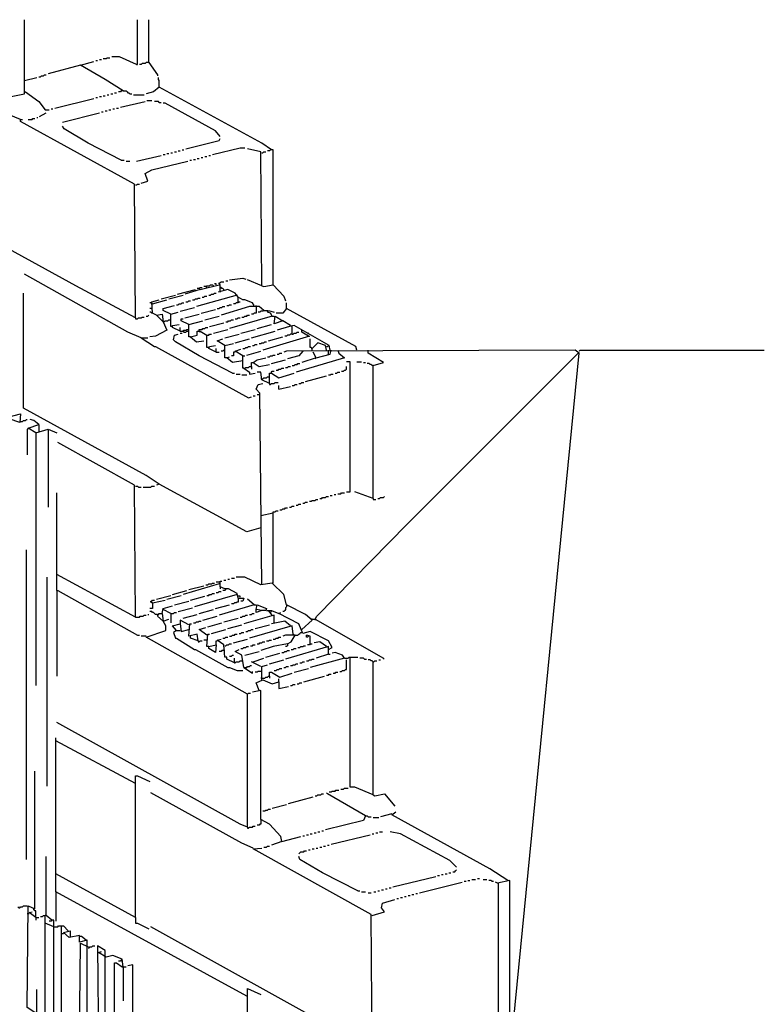
# Model space of a CAD drawing. Extents: x 0.16 to 7.56, y 0.46 to 9.88.
# Drawn here: x 3.87 to 6.24, y 4.66 to 7.8 of the extents above; entities that cross this region are included whole.
import ezdxf

# ---------------------------------------------------------------- set-up
doc = ezdxf.new("R2010")
doc.units = 0
doc.header["$MEASUREMENT"] = 0
doc.layers.add('PFV', color=7, linetype='Continuous')

msp = doc.modelspace()

# ---------------------------------------------------------------- linework, layer by layer
at = {"layer": 'PFV', "color": 0}
for points in [[(3.839394, 7.557576, 0), (3.881818, 7.566667, 0), (3.881818, 7.80303, 0)], [(4.239394, 7.660606, 0), (4.242424, 7.660606, 0), (4.242424, 7.80303, 0)], [(4.278788, 7.666667, 0), (4.278788, 7.80303, 0)], [(4.060606, 7.657576, 0), (4.10303, 7.669697, 0)], [(4.109091, 7.672727, 0), (4.115152, 7.672727, 0)], [(4.121212, 7.675758, 0), (4.127273, 7.675758, 0)], [(4.133333, 7.678788, 0), (4.142424, 7.678788, 0), (4.145455, 7.681818, 0), (4.154545, 7.681818, 0)], [(4.239394, 7.660606, 0), (4.184848, 7.684848, 0), (4.160606, 7.684848, 0)], [(4.278788, 7.666667, 0), (4.269697, 7.666667, 0), (4.266667, 7.663636, 0), (4.257576, 7.663636, 0), (4.254545, 7.660606, 0), (4.248485, 7.660606, 0)], [(4.278788, 7.666667, 0), (4.306061, 7.627273, 0), (4.306061, 7.624242, 0)], [(4.19697, 7.575758, 0), (4.139394, 7.612121, 0), (4.060606, 7.657576, 0), (3.957576, 7.630303, 0)], [(3.869697, 7.484848, 0), (3.833333, 7.5, 0), (3.636364, 7.609091, 0)], [(3.881818, 7.609091, 0), (3.921212, 7.618182, 0)], [(3.927273, 7.621212, 0), (3.933333, 7.621212, 0), (3.936364, 7.624242, 0), (3.942424, 7.624242, 0), (3.945455, 7.627273, 0), (3.951515, 7.627273, 0)], [(4.312121, 7.587879, 0), (4.312121, 7.609091, 0), (4.309091, 7.612121, 0), (4.309091, 7.618182, 0)], [(3.881818, 7.572727, 0), (3.884848, 7.572727, 0), (3.927273, 7.542424, 0), (3.948485, 7.515152, 0), (3.960606, 7.515152, 0)], [(4.169697, 7.569697, 0), (4.175758, 7.569697, 0)], [(4.19697, 7.575758, 0), (4.190909, 7.575758, 0), (4.187879, 7.572727, 0), (4.181818, 7.572727, 0)], [(4.19697, 7.575758, 0), (4.206061, 7.575758, 0), (4.209091, 7.572727, 0), (4.212121, 7.569697, 0), (4.215152, 7.569697, 0), (4.218182, 7.566667, 0), (4.224242, 7.566667, 0)], [(4.669697, 7.387879, 0), (4.639394, 7.409091, 0), (4.312121, 7.587879, 0), (4.293939, 7.572727, 0), (4.269697, 7.566667, 0)], [(3.978788, 7.521212, 0), (4.10303, 7.551515, 0)], [(4.109091, 7.554545, 0), (4.115152, 7.554545, 0)], [(4.121212, 7.557576, 0), (4.127273, 7.557576, 0)], [(4.133333, 7.560606, 0), (4.139394, 7.560606, 0)], [(4.145455, 7.563636, 0), (4.151515, 7.563636, 0)], [(4.157576, 7.566667, 0), (4.163636, 7.566667, 0)], [(4.187879, 7.524242, 0), (4.266667, 7.542424, 0)], [(4.230303, 7.563636, 0), (4.263636, 7.563636, 0)], [(4.272727, 7.545455, 0), (4.287879, 7.545455, 0)], [(4.312121, 7.539394, 0), (4.309091, 7.542424, 0), (4.29697, 7.542424, 0)], [(4.312121, 7.539394, 0), (4.318182, 7.539394, 0)], [(3.966667, 7.518182, 0), (3.972727, 7.518182, 0)], [(4.127273, 7.509091, 0), (4.133333, 7.509091, 0)], [(4.139394, 7.512121, 0), (4.145455, 7.512121, 0)], [(4.151515, 7.515152, 0), (4.157576, 7.515152, 0)], [(4.163636, 7.518182, 0), (4.169697, 7.518182, 0)], [(4.175758, 7.521212, 0), (4.181818, 7.521212, 0)], [(4.506061, 7.430303, 0), (4.490909, 7.448485, 0), (4.330303, 7.536364, 0), (4.324242, 7.536364, 0)], [(4.236364, 6.851515, 0), (4.233333, 7.278788, 0), (3.869697, 7.478788, 0), (3.869697, 7.484848, 0), (3.875758, 7.484848, 0)], [(3.893939, 7.484848, 0), (3.906061, 7.484848, 0), (3.909091, 7.487879, 0), (3.915152, 7.487879, 0)], [(3.921212, 7.490909, 0), (3.924242, 7.490909, 0)], [(3.930303, 7.493939, 0), (3.951515, 7.506061, 0)], [(4.00303, 7.475758, 0), (4.121212, 7.506061, 0)], [(4.190909, 7.354545, 0), (4.084848, 7.409091, 0), (4.009091, 7.454545, 0), (4.00303, 7.463636, 0)], [(4.39697, 7.390909, 0), (4.50303, 7.418182, 0), (4.506061, 7.424242, 0)], [(4.360606, 7.381818, 0), (4.366667, 7.381818, 0)], [(4.372727, 7.384848, 0), (4.378788, 7.384848, 0)], [(4.384848, 7.387879, 0), (4.390909, 7.387879, 0)], [(4.481818, 7.372727, 0), (4.569697, 7.393939, 0), (4.584848, 7.393939, 0)], [(4.639394, 6.954545, 0), (4.636364, 7.381818, 0), (4.593939, 7.390909, 0)], [(4.639394, 7.378788, 0), (4.642424, 7.378788, 0), (4.645455, 7.381818, 0), (4.651515, 7.381818, 0)], [(4.675758, 6.957576, 0), (4.675758, 7.387879, 0), (4.666667, 7.387879, 0), (4.663636, 7.384848, 0), (4.657576, 7.384848, 0)], [(4.190909, 7.354545, 0), (4.2, 7.354545, 0)], [(4.206061, 7.351515, 0), (4.218182, 7.351515, 0)], [(4.239394, 7.351515, 0), (4.318182, 7.369697, 0)], [(4.254545, 7.281818, 0), (4.275758, 7.287879, 0), (4.266667, 7.312121, 0), (4.287879, 7.324242, 0), (4.40303, 7.351515, 0)], [(4.324242, 7.372727, 0), (4.330303, 7.372727, 0)], [(4.336364, 7.375758, 0), (4.342424, 7.375758, 0)], [(4.348485, 7.378788, 0), (4.354545, 7.378788, 0)], [(4.409091, 7.354545, 0), (4.415152, 7.354545, 0)], [(4.421212, 7.357576, 0), (4.427273, 7.357576, 0)], [(4.433333, 7.360606, 0), (4.439394, 7.360606, 0)], [(4.445455, 7.363636, 0), (4.451515, 7.363636, 0)], [(4.457576, 7.366667, 0), (4.463636, 7.366667, 0)], [(4.469697, 7.369697, 0), (4.475758, 7.369697, 0)], [(4.236364, 7.275758, 0), (4.239394, 7.275758, 0), (4.242424, 7.278788, 0), (4.248485, 7.278788, 0)], [(4.236364, 6.851515, 0), (4.045455, 6.954545, 0), (3.636364, 7.178788, 0)], [(4.254545, 6.787879, 0), (4.212121, 6.806061, 0), (3.881818, 6.990909, 0)], [(4.536364, 6.972727, 0), (4.578788, 6.978788, 0), (4.587879, 6.975758, 0)], [(4.369697, 6.927273, 0), (4.427273, 6.942424, 0)], [(4.442424, 6.942424, 0), (4.393939, 6.927273, 0)], [(4.442424, 6.942424, 0), (4.439394, 6.945455, 0), (4.433333, 6.945455, 0)], [(4.439394, 6.945455, 0), (4.442424, 6.948485, 0), (4.448485, 6.948485, 0)], [(4.439394, 6.945455, 0), (4.442424, 6.942424, 0)], [(4.442424, 6.942424, 0), (4.50303, 6.957576, 0)], [(4.463636, 6.948485, 0), (4.460606, 6.951515, 0), (4.454545, 6.951515, 0)], [(4.460606, 6.951515, 0), (4.463636, 6.954545, 0), (4.472727, 6.954545, 0), (4.475758, 6.957576, 0), (4.481818, 6.957576, 0), (4.484848, 6.954545, 0)], [(4.493939, 6.957576, 0), (4.493939, 6.960606, 0), (4.487879, 6.960606, 0)], [(4.615152, 6.890909, 0), (4.609091, 6.9, 0), (4.584848, 6.909091, 0), (4.578788, 6.909091, 0), (4.563636, 6.918182, 0), (4.554545, 6.930303, 0), (4.530303, 6.942424, 0), (4.5, 6.933333, 0)], [(4.506061, 6.936364, 0), (4.506061, 6.957576, 0), (4.50303, 6.960606, 0), (4.50303, 6.963636, 0), (4.506061, 6.963636, 0), (4.509091, 6.966667, 0), (4.518182, 6.966667, 0)], [(4.518182, 6.939394, 0), (4.518182, 6.942424, 0), (4.515152, 6.945455, 0), (4.512121, 6.945455, 0), (4.509091, 6.948485, 0), (4.506061, 6.948485, 0)], [(4.524242, 6.969697, 0), (4.530303, 6.969697, 0)], [(4.639394, 6.954545, 0), (4.593939, 6.972727, 0)], [(4.639394, 6.954545, 0), (4.645455, 6.951515, 0), (4.675758, 6.957576, 0), (4.709091, 6.921212, 0), (4.715152, 6.906061, 0)], [(4.312121, 6.321212, 0), (4.269697, 6.348485, 0), (3.878788, 6.563636, 0), (3.878788, 6.930303, 0)], [(4.318182, 6.912121, 0), (4.363636, 6.924242, 0)], [(4.342424, 6.912121, 0), (4.387879, 6.924242, 0)], [(4.418182, 6.909091, 0), (4.424242, 6.909091, 0), (4.427273, 6.912121, 0), (4.433333, 6.912121, 0), (4.436364, 6.915152, 0), (4.442424, 6.915152, 0)], [(4.560606, 6.924242, 0), (4.430303, 6.887879, 0)], [(4.448485, 6.918182, 0), (4.454545, 6.918182, 0), (4.457576, 6.921212, 0), (4.463636, 6.921212, 0)], [(4.469697, 6.924242, 0), (4.475758, 6.924242, 0), (4.478788, 6.927273, 0), (4.484848, 6.927273, 0), (4.487879, 6.930303, 0), (4.493939, 6.930303, 0)], [(4.506061, 6.936364, 0), (4.506061, 6.933333, 0)], [(4.563636, 6.90303, 0), (4.563636, 6.918182, 0)], [(4.290909, 6.89697, 0), (4.287879, 6.89697, 0), (4.284848, 6.9, 0), (4.281818, 6.9, 0)], [(4.290909, 6.881818, 0), (4.281818, 6.881818, 0)], [(4.30303, 6.860606, 0), (4.290909, 6.866667, 0), (4.287879, 6.90303, 0), (4.312121, 6.909091, 0)], [(4.290909, 6.89697, 0), (4.336364, 6.909091, 0)], [(4.348485, 6.863636, 0), (4.324242, 6.875758, 0), (4.324242, 6.881818, 0), (4.360606, 6.890909, 0)], [(4.366667, 6.893939, 0), (4.372727, 6.893939, 0), (4.375758, 6.89697, 0), (4.381818, 6.89697, 0), (4.384848, 6.9, 0), (4.390909, 6.9, 0)], [(4.378788, 6.872727, 0), (4.424242, 6.884848, 0)], [(4.39697, 6.90303, 0), (4.40303, 6.90303, 0), (4.406061, 6.906061, 0), (4.412121, 6.906061, 0)], [(4.445455, 6.866667, 0), (4.490909, 6.878788, 0)], [(4.49697, 6.881818, 0), (4.50303, 6.881818, 0), (4.506061, 6.884848, 0), (4.512121, 6.884848, 0), (4.515152, 6.887879, 0), (4.521212, 6.887879, 0)], [(4.645455, 6.875758, 0), (4.630303, 6.887879, 0), (4.6, 6.887879, 0), (4.509091, 6.860606, 0)], [(4.527273, 6.890909, 0), (4.533333, 6.890909, 0), (4.536364, 6.893939, 0), (4.542424, 6.893939, 0)], [(4.563636, 6.90303, 0), (4.563636, 6.9, 0), (4.557576, 6.9, 0), (4.554545, 6.89697, 0), (4.548485, 6.89697, 0)], [(4.563636, 6.90303, 0), (4.569697, 6.90303, 0)], [(4.621212, 6.887879, 0), (4.621212, 6.866667, 0), (4.615152, 6.866667, 0), (4.612121, 6.863636, 0), (4.606061, 6.863636, 0)], [(4.621212, 6.887879, 0), (4.621212, 6.890909, 0)], [(4.942424, 6.748485, 0), (4.939394, 6.760606, 0), (4.718182, 6.881818, 0), (4.706061, 6.866667, 0), (4.684848, 6.866667, 0)], [(4.718182, 6.881818, 0), (4.718182, 6.9, 0)], [(4.236364, 6.851515, 0), (4.236364, 6.848485, 0), (4.242424, 6.848485, 0), (4.245455, 6.851515, 0), (4.254545, 6.851515, 0), (4.257576, 6.854545, 0), (4.263636, 6.854545, 0)], [(4.269697, 6.857576, 0), (4.275758, 6.857576, 0), (4.278788, 6.860606, 0)], [(4.290909, 6.866667, 0), (4.287879, 6.866667, 0), (4.284848, 6.869697, 0), (4.281818, 6.869697, 0)], [(4.324242, 6.839394, 0), (4.30303, 6.860606, 0), (4.321212, 6.863636, 0), (4.324242, 6.839394, 0)], [(4.354545, 6.824242, 0), (4.348485, 6.824242, 0), (4.348485, 6.863636, 0), (4.372727, 6.869697, 0)], [(4.406061, 6.830303, 0), (4.381818, 6.842424, 0), (4.381818, 6.848485, 0), (4.387879, 6.848485, 0)], [(4.393939, 6.851515, 0), (4.439394, 6.863636, 0)], [(4.457576, 6.845455, 0), (4.50303, 6.857576, 0)], [(4.672727, 6.857576, 0), (4.536364, 6.818182, 0)], [(4.554545, 6.848485, 0), (4.560606, 6.848485, 0), (4.563636, 6.851515, 0), (4.569697, 6.851515, 0)], [(4.575758, 6.854545, 0), (4.581818, 6.854545, 0), (4.584848, 6.857576, 0), (4.590909, 6.857576, 0), (4.593939, 6.860606, 0), (4.6, 6.860606, 0)], [(4.645455, 6.875758, 0), (4.642424, 6.872727, 0), (4.636364, 6.872727, 0), (4.633333, 6.869697, 0), (4.627273, 6.869697, 0)], [(4.645455, 6.875758, 0), (4.657576, 6.875758, 0)], [(4.672727, 6.857576, 0), (4.666667, 6.866667, 0), (4.657576, 6.869697, 0), (4.660606, 6.875758, 0), (4.678788, 6.869697, 0)], [(4.672727, 6.857576, 0), (4.678788, 6.857576, 0)], [(4.730303, 6.827273, 0), (4.706061, 6.842424, 0), (4.678788, 6.833333, 0), (4.681818, 6.857576, 0), (4.706061, 6.842424, 0)], [(4.324242, 6.839394, 0), (4.336364, 6.812121, 0), (4.3, 6.793939, 0), (4.281818, 6.790909, 0)], [(4.324242, 6.839394, 0), (4.327273, 6.839394, 0), (4.330303, 6.842424, 0), (4.339394, 6.842424, 0), (4.342424, 6.845455, 0), (4.348485, 6.845455, 0)], [(4.378788, 6.809091, 0), (4.354545, 6.821212, 0), (4.354545, 6.827273, 0), (4.375758, 6.830303, 0)], [(4.378788, 6.809091, 0), (4.378788, 6.821212, 0)], [(4.412121, 6.790909, 0), (4.406061, 6.790909, 0), (4.406061, 6.830303, 0), (4.451515, 6.842424, 0)], [(4.439394, 6.809091, 0), (4.439394, 6.815152, 0), (4.448485, 6.815152, 0), (4.451515, 6.818182, 0), (4.457576, 6.818182, 0), (4.460606, 6.821212, 0), (4.466667, 6.821212, 0)], [(4.472727, 6.824242, 0), (4.518182, 6.836364, 0)], [(4.524242, 6.839394, 0), (4.530303, 6.839394, 0), (4.533333, 6.842424, 0), (4.539394, 6.842424, 0), (4.542424, 6.845455, 0), (4.548485, 6.845455, 0)], [(4.624242, 6.818182, 0), (4.669697, 6.830303, 0)], [(4.857576, 6.748485, 0), (4.854545, 6.763636, 0), (4.742424, 6.827273, 0), (4.727273, 6.824242, 0), (4.687879, 6.812121, 0)], [(4.730303, 6.827273, 0), (4.730303, 6.824242, 0)], [(4.736364, 6.8, 0), (4.736364, 6.827273, 0)], [(4.254545, 6.787879, 0), (4.275758, 6.787879, 0)], [(4.254545, 6.787879, 0), (4.29697, 6.760606, 0), (4.3, 6.760606, 0), (4.59697, 6.59697, 0), (4.606061, 6.6, 0)], [(4.545455, 6.675758, 0), (4.439394, 6.730303, 0), (4.363636, 6.775758, 0), (4.357576, 6.781818, 0), (4.360606, 6.79697, 0), (4.372727, 6.8, 0)], [(4.378788, 6.809091, 0), (4.387879, 6.809091, 0), (4.390909, 6.806061, 0), (4.39697, 6.806061, 0), (4.4, 6.809091, 0), (4.406061, 6.809091, 0)], [(4.378788, 6.80303, 0), (4.384848, 6.80303, 0)], [(4.387879, 6.809091, 0), (4.390909, 6.812121, 0), (4.39697, 6.812121, 0), (4.4, 6.815152, 0), (4.406061, 6.815152, 0)], [(4.412121, 6.790909, 0), (4.433333, 6.79697, 0), (4.433333, 6.809091, 0), (4.442424, 6.809091, 0), (4.463636, 6.79697, 0)], [(4.412121, 6.790909, 0), (4.430303, 6.775758, 0), (4.454545, 6.778788, 0)], [(4.439394, 6.809091, 0), (4.442424, 6.806061, 0)], [(4.469697, 6.757576, 0), (4.463636, 6.757576, 0), (4.463636, 6.79697, 0), (4.469697, 6.79697, 0), (4.472727, 6.8, 0), (4.478788, 6.8, 0)], [(4.484848, 6.80303, 0), (4.530303, 6.815152, 0)], [(4.521212, 6.763636, 0), (4.49697, 6.778788, 0), (4.515152, 6.784848, 0)], [(4.521212, 6.787879, 0), (4.566667, 6.8, 0)], [(4.554545, 6.772727, 0), (4.6, 6.784848, 0)], [(4.572727, 6.80303, 0), (4.618182, 6.815152, 0)], [(4.606061, 6.787879, 0), (4.681818, 6.809091, 0)], [(4.787879, 6.793939, 0), (4.790909, 6.793939, 0), (4.642424, 6.748485, 0)], [(4.660606, 6.778788, 0), (4.706061, 6.790909, 0)], [(4.736364, 6.8, 0), (4.730303, 6.8, 0), (4.727273, 6.79697, 0), (4.721212, 6.79697, 0), (4.718182, 6.793939, 0), (4.712121, 6.793939, 0)], [(4.736364, 6.8, 0), (4.739394, 6.8, 0), (4.742424, 6.80303, 0), (4.748485, 6.80303, 0), (4.751515, 6.806061, 0), (4.757576, 6.806061, 0)], [(4.787879, 6.793939, 0), (4.766667, 6.806061, 0), (4.766667, 6.812121, 0)], [(4.787879, 6.8, 0), (4.787879, 6.80303, 0), (4.784848, 6.80303, 0)], [(4.784848, 6.79697, 0), (4.787879, 6.793939, 0)], [(4.8, 6.748485, 0), (4.8, 6.754545, 0), (4.79697, 6.757576, 0), (4.793939, 6.757576, 0), (4.793939, 6.784848, 0)], [(4.493939, 6.742424, 0), (4.469697, 6.754545, 0), (4.472727, 6.760606, 0), (4.490909, 6.763636, 0)], [(4.493939, 6.742424, 0), (4.493939, 6.754545, 0)], [(4.527273, 6.724242, 0), (4.521212, 6.724242, 0), (4.521212, 6.763636, 0), (4.548485, 6.769697, 0)], [(4.578788, 6.754545, 0), (4.584848, 6.754545, 0), (4.587879, 6.757576, 0), (4.593939, 6.757576, 0), (4.59697, 6.760606, 0), (4.60303, 6.760606, 0)], [(4.609091, 6.763636, 0), (4.615152, 6.763636, 0), (4.618182, 6.766667, 0), (4.624242, 6.766667, 0)], [(4.630303, 6.769697, 0), (4.636364, 6.769697, 0), (4.639394, 6.772727, 0), (4.645455, 6.772727, 0), (4.648485, 6.775758, 0), (4.654545, 6.775758, 0)], [(4.8, 6.754545, 0), (4.79697, 6.754545, 0)], [(4.845455, 6.748485, 0), (4.842424, 6.763636, 0), (4.818182, 6.772727, 0), (4.8, 6.754545, 0)], [(4.845455, 6.760606, 0), (4.848485, 6.760606, 0), (4.851515, 6.763636, 0)], [(4.851515, 6.763636, 0), (4.854545, 6.760606, 0)], [(4.493939, 6.742424, 0), (4.50303, 6.742424, 0)], [(4.521212, 6.748485, 0), (4.518182, 6.748485, 0), (4.515152, 6.745455, 0), (4.509091, 6.745455, 0)], [(4.578788, 6.715152, 0), (4.545455, 6.709091, 0), (4.527273, 6.724242, 0), (4.536364, 6.727273, 0)], [(4.554545, 6.742424, 0), (4.548485, 6.742424, 0), (4.548485, 6.730303, 0), (4.542424, 6.730303, 0)], [(4.578788, 6.730303, 0), (4.554545, 6.745455, 0), (4.572727, 6.751515, 0)], [(4.581818, 6.690909, 0), (4.578788, 6.690909, 0), (4.578788, 6.730303, 0), (4.584848, 6.730303, 0)], [(4.590909, 6.733333, 0), (4.636364, 6.745455, 0)], [(4.612121, 6.709091, 0), (4.624242, 6.718182, 0), (4.651515, 6.724242, 0)], [(4.657576, 6.727273, 0), (4.663636, 6.727273, 0), (4.666667, 6.730303, 0), (4.672727, 6.730303, 0), (4.675758, 6.733333, 0), (4.681818, 6.733333, 0)], [(4.687879, 6.736364, 0), (4.693939, 6.736364, 0), (4.69697, 6.739394, 0), (4.70303, 6.739394, 0)], [(5.442424, 4.606061, 0), (5.651515, 6.739394, 0), (5.639394, 6.748485, 0), (4.718182, 6.745455, 0), (4.709091, 6.742424, 0)], [(4.769697, 6.745455, 0), (4.757576, 6.730303, 0), (4.721212, 6.721212, 0)], [(4.881818, 6.748485, 0), (4.884848, 6.739394, 0), (4.90303, 6.724242, 0), (4.748485, 6.678788, 0)], [(4.812121, 6.724242, 0), (4.766667, 6.709091, 0)], [(4.812121, 6.724242, 0), (4.80303, 6.742424, 0)], [(4.809091, 5.890909, 0), (4.815152, 5.9, 0), (5.10303, 6.193939, 0), (5.648485, 6.739394, 0)], [(4.812121, 6.724242, 0), (4.809091, 6.721212, 0)], [(4.812121, 6.724242, 0), (4.857576, 6.736364, 0), (4.860606, 6.748485, 0)], [(4.851515, 6.736364, 0), (4.851515, 6.748485, 0)], [(4.993939, 6.275758, 0), (4.993939, 6.7, 0), (5.027273, 6.709091, 0), (4.978788, 6.739394, 0), (4.978788, 6.748485, 0)], [(5.651515, 6.745455, 0), (5.654545, 6.748485, 0), (6.242424, 6.748485, 0)], [(4.581818, 6.690909, 0), (4.584848, 6.690909, 0), (4.587879, 6.693939, 0), (4.59697, 6.693939, 0), (4.6, 6.69697, 0), (4.606061, 6.69697, 0), (4.606061, 6.687879, 0)], [(4.581818, 6.690909, 0), (4.6, 6.678788, 0), (4.6, 6.672727, 0), (4.618182, 6.675758, 0)], [(4.606061, 6.69697, 0), (4.606061, 6.709091, 0), (4.612121, 6.709091, 0), (4.630303, 6.69697, 0), (4.663636, 6.70303, 0)], [(4.669697, 6.706061, 0), (4.715152, 6.718182, 0)], [(4.684848, 6.684848, 0), (4.690909, 6.684848, 0), (4.693939, 6.687879, 0), (4.7, 6.687879, 0), (4.70303, 6.690909, 0), (4.709091, 6.690909, 0)], [(4.715152, 6.693939, 0), (4.721212, 6.693939, 0), (4.724242, 6.69697, 0), (4.730303, 6.69697, 0)], [(4.736364, 6.7, 0), (4.742424, 6.7, 0), (4.745455, 6.70303, 0), (4.751515, 6.70303, 0), (4.754545, 6.706061, 0), (4.760606, 6.706061, 0)], [(4.893939, 6.681818, 0), (4.9, 6.681818, 0), (4.90303, 6.684848, 0), (4.906061, 6.684848, 0), (4.909091, 6.687879, 0), (4.909091, 6.69697, 0)], [(4.909091, 6.29697, 0), (4.921212, 6.29697, 0), (4.921212, 6.712121, 0), (4.909091, 6.712121, 0)], [(4.942424, 6.712121, 0), (4.957576, 6.712121, 0)], [(4.963636, 6.709091, 0), (4.969697, 6.709091, 0)], [(4.993939, 6.7, 0), (4.990909, 6.7, 0), (4.987879, 6.70303, 0), (4.984848, 6.70303, 0), (4.981818, 6.706061, 0), (4.975758, 6.706061, 0)], [(4.545455, 6.675758, 0), (4.551515, 6.675758, 0)], [(4.557576, 6.672727, 0), (4.569697, 6.672727, 0)], [(4.575758, 6.669697, 0), (4.590909, 6.669697, 0)], [(4.663636, 6.642424, 0), (4.639394, 6.654545, 0), (4.636364, 6.678788, 0), (4.624242, 6.678788, 0)], [(4.639394, 6.657576, 0), (4.642424, 6.657576, 0), (4.645455, 6.660606, 0), (4.654545, 6.660606, 0), (4.657576, 6.663636, 0), (4.663636, 6.663636, 0)], [(4.663636, 6.642424, 0), (4.663636, 6.675758, 0), (4.669697, 6.675758, 0), (4.693939, 6.660606, 0), (4.742424, 6.675758, 0)], [(4.669697, 6.675758, 0), (4.669697, 6.678788, 0), (4.672727, 6.681818, 0), (4.678788, 6.681818, 0)], [(4.778788, 6.648485, 0), (4.845455, 6.666667, 0)], [(4.851515, 6.669697, 0), (4.857576, 6.669697, 0), (4.860606, 6.672727, 0), (4.866667, 6.672727, 0)], [(4.872727, 6.675758, 0), (4.878788, 6.675758, 0), (4.881818, 6.678788, 0), (4.887879, 6.678788, 0)], [(4.639394, 6, 0), (4.633333, 6.612121, 0), (4.621212, 6.624242, 0), (4.627273, 6.639394, 0), (4.642424, 6.642424, 0)], [(4.639394, 6.657576, 0), (4.636364, 6.657576, 0)], [(4.663636, 6.642424, 0), (4.663636, 6.639394, 0), (4.666667, 6.639394, 0), (4.669697, 6.642424, 0), (4.678788, 6.642424, 0), (4.681818, 6.645455, 0), (4.690909, 6.645455, 0)], [(4.693939, 6.624242, 0), (4.693939, 6.636364, 0)], [(4.693939, 6.624242, 0), (4.730303, 6.633333, 0)], [(4.736364, 6.636364, 0), (4.742424, 6.636364, 0), (4.745455, 6.639394, 0), (4.751515, 6.639394, 0)], [(4.757576, 6.642424, 0), (4.763636, 6.642424, 0), (4.766667, 6.645455, 0), (4.772727, 6.645455, 0)], [(4.612121, 6.60303, 0), (4.618182, 6.60303, 0)], [(4.633333, 6.606061, 0), (4.624242, 6.606061, 0)], [(3.830303, 5.009091, 0), (3.833333, 6.536364, 0), (3.869697, 6.545455, 0), (3.866667, 6.518182, 0), (3.833333, 6.530303, 0)], [(3.869697, 6.521212, 0), (3.875758, 6.521212, 0), (3.878788, 6.524242, 0), (3.884848, 6.524242, 0), (3.887879, 6.527273, 0), (3.890909, 6.527273, 0)], [(3.918182, 6.484848, 0), (3.893939, 6.5, 0), (3.927273, 6.512121, 0), (3.927273, 6.487879, 0)], [(3.927273, 6.512121, 0), (3.912121, 6.524242, 0), (3.9, 6.527273, 0)], [(3.893939, 6.49697, 0), (3.890909, 6.49697, 0), (3.890909, 6.415152, 0)], [(3.918182, 6.484848, 0), (3.957576, 6.49697, 0), (3.984848, 6.484848, 0)], [(3.918182, 6.484848, 0), (3.918182, 5.678788, 0)], [(3.957576, 6.493939, 0), (3.957576, 6.248485, 0)], [(4.236364, 5.89697, 0), (4.233333, 6.318182, 0), (3.987879, 6.454545, 0)], [(4.236364, 6.315152, 0), (4.242424, 6.315152, 0), (4.245455, 6.312121, 0), (4.254545, 6.312121, 0)], [(4.260606, 6.312121, 0), (4.284848, 6.312121, 0), (4.287879, 6.315152, 0), (4.29697, 6.315152, 0)], [(4.636364, 6.181818, 0), (4.590909, 6.169697, 0), (4.312121, 6.321212, 0), (4.30303, 6.318182, 0)], [(4.236364, 5.89697, 0), (3.984848, 6.033333, 0), (3.984848, 6.293939, 0)], [(4.824242, 6.275758, 0), (4.830303, 6.275758, 0), (4.833333, 6.278788, 0), (4.842424, 6.278788, 0), (4.845455, 6.281818, 0), (4.851515, 6.281818, 0)], [(4.857576, 6.284848, 0), (4.863636, 6.284848, 0)], [(4.869697, 6.287879, 0), (4.875758, 6.287879, 0)], [(4.881818, 6.290909, 0), (4.890909, 6.290909, 0), (4.893939, 6.293939, 0), (4.90303, 6.293939, 0)], [(4.993939, 6.275758, 0), (4.936364, 6.29697, 0)], [(5.009091, 6.275758, 0), (5.015152, 6.275758, 0), (5.018182, 6.278788, 0), (5.027273, 6.278788, 0), (5.030303, 6.281818, 0)], [(4.727273, 6.248485, 0), (4.733333, 6.248485, 0), (4.736364, 6.251515, 0), (4.742424, 6.251515, 0)], [(4.748485, 6.254545, 0), (4.754545, 6.254545, 0), (4.757576, 6.257576, 0), (4.763636, 6.257576, 0)], [(4.769697, 6.260606, 0), (4.775758, 6.260606, 0), (4.778788, 6.263636, 0), (4.784848, 6.263636, 0)], [(4.790909, 6.266667, 0), (4.79697, 6.266667, 0), (4.8, 6.269697, 0), (4.809091, 6.269697, 0), (4.812121, 6.272727, 0), (4.818182, 6.272727, 0)], [(4.993939, 6.275758, 0), (4.993939, 6.272727, 0), (5.00303, 6.272727, 0)], [(4.636364, 6.221212, 0), (4.675758, 6.230303, 0)], [(4.675758, 6.006061, 0), (4.675758, 6.233333, 0), (4.681818, 6.233333, 0), (4.684848, 6.236364, 0), (4.690909, 6.236364, 0)], [(4.69697, 6.239394, 0), (4.70303, 6.239394, 0), (4.706061, 6.242424, 0), (4.712121, 6.242424, 0), (4.715152, 6.245455, 0), (4.721212, 6.245455, 0)], [(3.887879, 5.124242, 0), (3.887879, 6.112121, 0)], [(3.984848, 5.981818, 0), (3.984848, 6.033333, 0)], [(3.954545, 5.357576, 0), (3.954545, 6.024242, 0)], [(4.50303, 6.00303, 0), (4.387879, 5.969697, 0)], [(4.460606, 6, 0), (4.466667, 6, 0), (4.469697, 6.00303, 0), (4.478788, 6.00303, 0), (4.481818, 6.006061, 0), (4.487879, 6.006061, 0)], [(4.50303, 6.009091, 0), (4.493939, 6.009091, 0)], [(4.563636, 5.957576, 0), (4.560606, 5.972727, 0), (4.533333, 5.987879, 0), (4.521212, 5.987879, 0), (4.506061, 5.993939, 0), (4.506061, 6.012121, 0), (4.512121, 6.012121, 0)], [(4.518182, 6.015152, 0), (4.524242, 6.015152, 0)], [(4.530303, 6.018182, 0), (4.536364, 6.018182, 0)], [(4.542424, 6.021212, 0), (4.551515, 6.021212, 0)], [(4.766667, 5.857576, 0), (4.8, 5.887879, 0), (4.778788, 5.906061, 0), (4.718182, 5.936364, 0), (4.709091, 5.969697, 0), (4.672727, 6.006061, 0), (4.636364, 6, 0), (4.584848, 6.024242, 0), (4.557576, 6.024242, 0)], [(3.984848, 5.981818, 0), (3.987879, 5.981818, 0), (4.242424, 5.839394, 0), (4.248485, 5.839394, 0)], [(3.984848, 5.981818, 0), (3.984848, 5.709091, 0)], [(4.354545, 5.969697, 0), (4.4, 5.981818, 0)], [(4.406061, 5.984848, 0), (4.454545, 5.99697, 0)], [(4.560606, 5.969697, 0), (4.424242, 5.930303, 0)], [(4.463636, 5.966667, 0), (4.469697, 5.966667, 0), (4.472727, 5.969697, 0), (4.478788, 5.969697, 0), (4.481818, 5.972727, 0), (4.487879, 5.972727, 0)], [(4.493939, 5.975758, 0), (4.5, 5.975758, 0), (4.50303, 5.978788, 0), (4.509091, 5.978788, 0)], [(4.506061, 5.993939, 0), (4.506061, 5.987879, 0)], [(4.524242, 5.984848, 0), (4.521212, 5.981818, 0), (4.515152, 5.981818, 0)], [(4.524242, 5.984848, 0), (4.524242, 5.987879, 0)], [(4.290909, 5.942424, 0), (4.290909, 5.924242, 0), (4.281818, 5.924242, 0)], [(4.290909, 5.942424, 0), (4.287879, 5.942424, 0), (4.284848, 5.945455, 0), (4.284848, 5.948485, 0), (4.287879, 5.948485, 0), (4.290909, 5.951515, 0), (4.29697, 5.951515, 0)], [(4.290909, 5.942424, 0), (4.330303, 5.951515, 0)], [(4.30303, 5.954545, 0), (4.348485, 5.966667, 0)], [(4.336364, 5.954545, 0), (4.381818, 5.966667, 0)], [(4.360606, 5.936364, 0), (4.406061, 5.948485, 0)], [(4.412121, 5.951515, 0), (4.457576, 5.963636, 0)], [(4.490909, 5.924242, 0), (4.536364, 5.936364, 0)], [(4.615152, 5.936364, 0), (4.50303, 5.90303, 0)], [(4.563636, 5.957576, 0), (4.563636, 5.945455, 0), (4.560606, 5.945455, 0), (4.557576, 5.942424, 0), (4.551515, 5.942424, 0), (4.548485, 5.939394, 0), (4.542424, 5.939394, 0)], [(4.569697, 5.960606, 0), (4.569697, 5.963636, 0), (4.563636, 5.963636, 0)], [(4.563636, 5.957576, 0), (4.581818, 5.957576, 0), (4.578788, 5.948485, 0), (4.572727, 5.948485, 0)], [(4.615152, 5.936364, 0), (4.593939, 5.954545, 0)], [(4.615152, 5.936364, 0), (4.621212, 5.936364, 0)], [(4.639394, 5.918182, 0), (4.621212, 5.921212, 0), (4.624242, 5.936364, 0), (4.654545, 5.924242, 0), (4.651515, 5.918182, 0), (4.639394, 5.918182, 0), (4.621212, 5.912121, 0), (4.621212, 5.921212, 0)], [(4.718182, 5.936364, 0), (4.718182, 5.930303, 0), (4.715152, 5.927273, 0), (4.715152, 5.921212, 0), (4.712121, 5.918182, 0), (4.709091, 5.915152, 0), (4.706061, 5.915152, 0)], [(4.275758, 5.906061, 0), (4.278788, 5.906061, 0)], [(4.306061, 5.906061, 0), (4.3, 5.906061, 0), (4.29697, 5.909091, 0), (4.293939, 5.912121, 0), (4.290909, 5.912121, 0), (4.287879, 5.915152, 0), (4.281818, 5.915152, 0)], [(4.324242, 5.884848, 0), (4.306061, 5.9, 0), (4.312121, 5.909091, 0), (4.321212, 5.909091, 0), (4.324242, 5.884848, 0)], [(4.321212, 5.909091, 0), (4.324242, 5.924242, 0), (4.354545, 5.933333, 0)], [(4.348485, 5.909091, 0), (4.324242, 5.921212, 0)], [(4.348485, 5.909091, 0), (4.357576, 5.909091, 0), (4.360606, 5.912121, 0), (4.366667, 5.912121, 0)], [(4.348485, 5.909091, 0), (4.348485, 5.878788, 0)], [(4.372727, 5.915152, 0), (4.418182, 5.927273, 0)], [(4.387879, 5.893939, 0), (4.433333, 5.906061, 0)], [(4.439394, 5.909091, 0), (4.484848, 5.921212, 0)], [(4.6, 5.906061, 0), (4.606061, 5.906061, 0), (4.609091, 5.909091, 0), (4.615152, 5.909091, 0)], [(4.654545, 5.918182, 0), (4.660606, 5.918182, 0)], [(4.672727, 5.90303, 0), (4.660606, 5.918182, 0), (4.669697, 5.918182, 0), (4.693939, 5.909091, 0)], [(4.666667, 5.912121, 0), (4.669697, 5.915152, 0)], [(4.669697, 5.915152, 0), (4.666667, 5.912121, 0)], [(4.851515, 5.793939, 0), (4.863636, 5.8, 0), (4.851515, 5.821212, 0), (4.793939, 5.851515, 0), (4.769697, 5.845455, 0), (4.757576, 5.875758, 0), (4.693939, 5.909091, 0), (4.7, 5.912121, 0)], [(4.236364, 5.89697, 0), (4.248485, 5.89697, 0), (4.251515, 5.9, 0), (4.260606, 5.9, 0), (4.263636, 5.90303, 0), (4.269697, 5.90303, 0)], [(4.593939, 5.651515, 0), (4.269697, 5.833333, 0), (4.333333, 5.854545, 0), (4.333333, 5.869697, 0), (4.324242, 5.884848, 0), (4.342424, 5.890909, 0)], [(4.366667, 5.854545, 0), (4.354545, 5.869697, 0), (4.378788, 5.875758, 0), (4.381818, 5.851515, 0), (4.406061, 5.857576, 0)], [(4.406061, 5.872727, 0), (4.378788, 5.887879, 0), (4.378788, 5.875758, 0)], [(4.436364, 5.821212, 0), (4.433333, 5.842424, 0), (4.406061, 5.836364, 0), (4.409091, 5.875758, 0), (4.415152, 5.875758, 0)], [(4.421212, 5.878788, 0), (4.427273, 5.878788, 0), (4.430303, 5.881818, 0), (4.436364, 5.881818, 0), (4.439394, 5.884848, 0), (4.445455, 5.884848, 0)], [(4.451515, 5.887879, 0), (4.49697, 5.9, 0)], [(4.466667, 5.866667, 0), (4.512121, 5.878788, 0)], [(4.518182, 5.881818, 0), (4.563636, 5.893939, 0)], [(4.569697, 5.89697, 0), (4.575758, 5.89697, 0), (4.578788, 5.9, 0), (4.584848, 5.9, 0), (4.587879, 5.90303, 0), (4.593939, 5.90303, 0)], [(4.678788, 5.878788, 0), (4.678788, 5.90303, 0), (4.581818, 5.875758, 0)], [(4.730303, 5.869697, 0), (4.712121, 5.884848, 0), (4.669697, 5.875758, 0)], [(4.8, 5.890909, 0), (4.79697, 5.890909, 0)], [(4.8, 5.890909, 0), (4.809091, 5.890909, 0), (5.027273, 5.766667, 0), (5.027273, 5.763636, 0)], [(4.809091, 5.890909, 0), (4.809091, 5.887879, 0)], [(4.366667, 5.854545, 0), (4.357576, 5.848485, 0), (4.363636, 5.830303, 0), (4.366667, 5.830303, 0), (4.424242, 5.793939, 0), (4.427273, 5.793939, 0), (4.530303, 5.736364, 0), (4.536364, 5.736364, 0), (4.560606, 5.727273, 0), (4.578788, 5.727273, 0)], [(4.366667, 5.854545, 0), (4.378788, 5.854545, 0)], [(4.463636, 5.839394, 0), (4.439394, 5.857576, 0), (4.460606, 5.863636, 0)], [(4.469697, 5.80303, 0), (4.493939, 5.809091, 0), (4.490909, 5.784848, 0), (4.469697, 5.79697, 0), (4.469697, 5.80303, 0), (4.463636, 5.80303, 0), (4.466667, 5.842424, 0), (4.472727, 5.842424, 0)], [(4.478788, 5.845455, 0), (4.524242, 5.857576, 0)], [(4.530303, 5.860606, 0), (4.575758, 5.872727, 0)], [(4.536364, 5.836364, 0), (4.542424, 5.836364, 0), (4.545455, 5.839394, 0), (4.551515, 5.839394, 0), (4.554545, 5.842424, 0), (4.560606, 5.842424, 0)], [(4.566667, 5.845455, 0), (4.572727, 5.845455, 0), (4.575758, 5.848485, 0), (4.581818, 5.848485, 0)], [(4.587879, 5.851515, 0), (4.593939, 5.851515, 0), (4.59697, 5.854545, 0), (4.60303, 5.854545, 0), (4.606061, 5.857576, 0), (4.612121, 5.857576, 0)], [(4.739394, 5.842424, 0), (4.736364, 5.869697, 0), (4.6, 5.830303, 0)], [(4.618182, 5.860606, 0), (4.663636, 5.872727, 0)], [(4.745455, 5.839394, 0), (4.742424, 5.839394, 0), (4.739394, 5.842424, 0)], [(4.745455, 5.839394, 0), (4.754545, 5.839394, 0), (4.757576, 5.842424, 0), (4.760606, 5.845455, 0), (4.763636, 5.848485, 0), (4.766667, 5.848485, 0)], [(4.766667, 5.857576, 0), (4.763636, 5.857576, 0)], [(4.766667, 5.848485, 0), (4.769697, 5.848485, 0)], [(4.269697, 5.836364, 0), (4.254545, 5.836364, 0)], [(4.436364, 5.821212, 0), (4.412121, 5.830303, 0), (4.412121, 5.836364, 0)], [(4.436364, 5.821212, 0), (4.436364, 5.818182, 0), (4.439394, 5.818182, 0), (4.442424, 5.821212, 0), (4.448485, 5.821212, 0)], [(4.463636, 5.824242, 0), (4.454545, 5.824242, 0)], [(4.493939, 5.809091, 0), (4.493939, 5.821212, 0), (4.49697, 5.821212, 0)], [(4.551515, 5.751515, 0), (4.527273, 5.763636, 0), (4.527273, 5.769697, 0), (4.521212, 5.769697, 0), (4.518182, 5.809091, 0), (4.49697, 5.824242, 0), (4.509091, 5.827273, 0)], [(4.515152, 5.830303, 0), (4.521212, 5.830303, 0), (4.524242, 5.833333, 0), (4.530303, 5.833333, 0)], [(4.521212, 5.806061, 0), (4.524242, 5.806061, 0), (4.527273, 5.809091, 0), (4.533333, 5.809091, 0), (4.536364, 5.812121, 0), (4.542424, 5.812121, 0)], [(4.548485, 5.815152, 0), (4.593939, 5.827273, 0)], [(4.624242, 5.812121, 0), (4.630303, 5.812121, 0), (4.633333, 5.815152, 0), (4.639394, 5.815152, 0), (4.642424, 5.818182, 0), (4.648485, 5.818182, 0)], [(4.721212, 5.812121, 0), (4.675758, 5.80303, 0), (4.636364, 5.790909, 0)], [(4.654545, 5.821212, 0), (4.660606, 5.821212, 0), (4.663636, 5.824242, 0), (4.669697, 5.824242, 0)], [(4.675758, 5.827273, 0), (4.681818, 5.827273, 0), (4.684848, 5.830303, 0), (4.690909, 5.830303, 0), (4.693939, 5.833333, 0), (4.7, 5.833333, 0)], [(4.721212, 5.812121, 0), (4.733333, 5.818182, 0), (4.745455, 5.839394, 0), (4.715152, 5.839394, 0), (4.706061, 5.836364, 0)], [(4.721212, 5.812121, 0), (4.721212, 5.806061, 0), (4.718182, 5.80303, 0), (4.715152, 5.80303, 0)], [(4.793939, 5.812121, 0), (4.793939, 5.836364, 0), (4.781818, 5.839394, 0)], [(4.787879, 5.836364, 0), (4.784848, 5.833333, 0), (4.781818, 5.833333, 0), (4.781818, 5.839394, 0)], [(4.793939, 5.812121, 0), (4.790909, 5.809091, 0), (4.784848, 5.809091, 0)], [(4.787879, 5.836364, 0), (4.787879, 5.839394, 0)], [(4.793939, 5.812121, 0), (4.8, 5.812121, 0)], [(4.845455, 5.80303, 0), (4.824242, 5.818182, 0), (4.806061, 5.815152, 0)], [(4.521212, 5.790909, 0), (4.512121, 5.790909, 0), (4.509091, 5.787879, 0), (4.50303, 5.787879, 0)], [(4.581818, 5.736364, 0), (4.575758, 5.775758, 0), (4.554545, 5.787879, 0), (4.566667, 5.793939, 0)], [(4.572727, 5.79697, 0), (4.578788, 5.79697, 0), (4.581818, 5.8, 0), (4.587879, 5.8, 0), (4.590909, 5.80303, 0), (4.59697, 5.80303, 0)], [(4.584848, 5.775758, 0), (4.630303, 5.787879, 0)], [(4.60303, 5.806061, 0), (4.609091, 5.806061, 0), (4.612121, 5.809091, 0), (4.618182, 5.809091, 0)], [(4.651515, 5.769697, 0), (4.69697, 5.781818, 0)], [(4.70303, 5.784848, 0), (4.709091, 5.784848, 0), (4.712121, 5.787879, 0), (4.718182, 5.787879, 0), (4.721212, 5.790909, 0), (4.727273, 5.790909, 0)], [(4.851515, 5.778788, 0), (4.851515, 5.80303, 0), (4.715152, 5.763636, 0)], [(4.733333, 5.793939, 0), (4.739394, 5.793939, 0), (4.742424, 5.79697, 0), (4.748485, 5.79697, 0)], [(4.754545, 5.8, 0), (4.760606, 5.8, 0), (4.763636, 5.80303, 0), (4.769697, 5.80303, 0), (4.772727, 5.806061, 0), (4.778788, 5.806061, 0)], [(4.845455, 5.80303, 0), (4.845455, 5.8, 0)], [(4.90303, 5.766667, 0), (4.89697, 5.775758, 0), (4.872727, 5.784848, 0), (4.863636, 5.781818, 0)], [(4.536364, 5.772727, 0), (4.542424, 5.772727, 0), (4.545455, 5.775758, 0), (4.548485, 5.775758, 0)], [(4.551515, 5.751515, 0), (4.551515, 5.766667, 0)], [(4.551515, 5.751515, 0), (4.554545, 5.751515, 0), (4.557576, 5.754545, 0), (4.566667, 5.754545, 0), (4.569697, 5.757576, 0), (4.578788, 5.757576, 0)], [(4.636364, 5.739394, 0), (4.606061, 5.754545, 0)], [(4.612121, 5.754545, 0), (4.645455, 5.766667, 0)], [(4.663636, 5.748485, 0), (4.709091, 5.760606, 0)], [(4.730303, 5.742424, 0), (4.736364, 5.742424, 0), (4.739394, 5.745455, 0), (4.745455, 5.745455, 0), (4.748485, 5.748485, 0), (4.754545, 5.748485, 0)], [(4.760606, 5.751515, 0), (4.766667, 5.751515, 0), (4.769697, 5.754545, 0), (4.775758, 5.754545, 0)], [(4.781818, 5.757576, 0), (4.787879, 5.757576, 0), (4.790909, 5.760606, 0), (4.79697, 5.760606, 0), (4.8, 5.763636, 0), (4.806061, 5.763636, 0)], [(4.90303, 5.766667, 0), (4.793939, 5.736364, 0)], [(4.851515, 5.778788, 0), (4.812121, 5.766667, 0)], [(4.851515, 5.778788, 0), (4.857576, 5.778788, 0)], [(4.887879, 5.724242, 0), (4.893939, 5.724242, 0), (4.89697, 5.727273, 0), (4.90303, 5.727273, 0), (4.906061, 5.730303, 0), (4.909091, 5.730303, 0), (4.909091, 5.760606, 0)], [(4.90303, 5.766667, 0), (4.915152, 5.766667, 0), (4.918182, 5.769697, 0), (4.921212, 5.769697, 0)], [(4.993939, 5.330303, 0), (4.936364, 5.354545, 0), (4.921212, 5.354545, 0), (4.921212, 5.769697, 0), (4.945455, 5.769697, 0)], [(4.966667, 5.763636, 0), (4.963636, 5.766667, 0), (4.951515, 5.766667, 0)], [(4.966667, 5.763636, 0), (4.972727, 5.763636, 0)], [(4.993939, 5.330303, 0), (4.993939, 5.754545, 0), (4.990909, 5.757576, 0), (4.987879, 5.757576, 0), (4.984848, 5.760606, 0), (4.978788, 5.760606, 0)], [(4.993939, 5.754545, 0), (4.99697, 5.754545, 0), (5, 5.757576, 0), (5.006061, 5.757576, 0)], [(5.012121, 5.760606, 0), (5.018182, 5.760606, 0)], [(4.581818, 5.736364, 0), (4.590909, 5.736364, 0), (4.593939, 5.739394, 0), (4.6, 5.739394, 0), (4.60303, 5.742424, 0), (4.606061, 5.742424, 0)], [(4.581818, 5.736364, 0), (4.609091, 5.718182, 0), (4.609091, 5.724242, 0)], [(4.636364, 5.724242, 0), (4.627273, 5.724242, 0), (4.624242, 5.721212, 0), (4.618182, 5.721212, 0)], [(4.639394, 5.69697, 0), (4.639394, 5.739394, 0), (4.657576, 5.745455, 0)], [(4.663636, 5.709091, 0), (4.663636, 5.721212, 0), (4.669697, 5.721212, 0), (4.69697, 5.706061, 0), (4.736364, 5.718182, 0)], [(4.678788, 5.727273, 0), (4.684848, 5.727273, 0), (4.687879, 5.730303, 0), (4.693939, 5.730303, 0), (4.69697, 5.733333, 0), (4.70303, 5.733333, 0)], [(4.709091, 5.736364, 0), (4.715152, 5.736364, 0), (4.718182, 5.739394, 0), (4.724242, 5.739394, 0)], [(4.742424, 5.721212, 0), (4.787879, 5.733333, 0)], [(4.866667, 5.718182, 0), (4.872727, 5.718182, 0), (4.875758, 5.721212, 0), (4.881818, 5.721212, 0)], [(4.630303, 5.663636, 0), (4.621212, 5.687879, 0), (4.642424, 5.69697, 0), (4.672727, 5.684848, 0), (4.693939, 5.690909, 0), (4.693939, 5.669697, 0), (4.724242, 5.675758, 0)], [(4.639394, 5.70303, 0), (4.636364, 5.70303, 0)], [(4.639394, 5.70303, 0), (4.648485, 5.70303, 0), (4.651515, 5.706061, 0), (4.657576, 5.706061, 0), (4.660606, 5.709091, 0), (4.663636, 5.709091, 0), (4.663636, 5.70303, 0)], [(4.693939, 5.690909, 0), (4.693939, 5.7, 0)], [(4.751515, 5.684848, 0), (4.757576, 5.684848, 0), (4.760606, 5.687879, 0), (4.766667, 5.687879, 0)], [(4.772727, 5.690909, 0), (4.839394, 5.709091, 0)], [(4.845455, 5.712121, 0), (4.851515, 5.712121, 0), (4.854545, 5.715152, 0), (4.860606, 5.715152, 0)], [(4.593939, 5.227273, 0), (4.593939, 5.651515, 0), (4.59697, 5.654545, 0), (4.60303, 5.654545, 0)], [(4.70303, 5.181818, 0), (4.7, 5.19697, 0), (4.663636, 5.236364, 0), (4.636364, 5.251515, 0), (4.636364, 5.663636, 0), (4.609091, 5.657576, 0)], [(4.730303, 5.678788, 0), (4.736364, 5.678788, 0), (4.739394, 5.681818, 0), (4.745455, 5.681818, 0)], [(4.593939, 5.227273, 0), (4.569697, 5.236364, 0), (3.984848, 5.560606, 0)], [(4.590909, 4.687879, 0), (3.981818, 5.021212, 0), (3.981818, 5.512121, 0)], [(4.236364, 5.366667, 0), (3.981818, 5.50303, 0)], [(3.915152, 4.636364, 0), (3.890909, 4.651515, 0), (3.893939, 4.975758, 0), (3.915152, 4.966667, 0), (3.915152, 5.406061, 0)], [(4.236364, 4.939394, 0), (4.236364, 5.390909, 0), (4.242424, 5.390909, 0), (4.281818, 5.372727, 0)], [(4.854545, 5.339394, 0), (4.860606, 5.339394, 0), (4.863636, 5.342424, 0), (4.872727, 5.342424, 0), (4.875758, 5.345455, 0), (4.884848, 5.345455, 0)], [(4.890909, 5.348485, 0), (4.9, 5.348485, 0), (4.90303, 5.351515, 0), (4.915152, 5.351515, 0)], [(4.612121, 5.160606, 0), (4.575758, 5.175758, 0), (4.284848, 5.336364, 0)], [(4.724242, 5.30303, 0), (4.80303, 5.324242, 0)], [(4.809091, 5.327273, 0), (4.815152, 5.327273, 0), (4.818182, 5.330303, 0), (4.827273, 5.330303, 0), (4.830303, 5.333333, 0), (4.836364, 5.333333, 0)], [(4.969697, 5.263636, 0), (4.848485, 5.333333, 0), (4.845455, 5.336364, 0)], [(4.993939, 5.330303, 0), (5, 5.327273, 0), (5.030303, 5.333333, 0), (5.063636, 5.293939, 0)], [(4.642424, 5.278788, 0), (4.648485, 5.278788, 0), (4.651515, 5.281818, 0), (4.657576, 5.281818, 0), (4.660606, 5.284848, 0), (4.666667, 5.284848, 0)], [(4.672727, 5.287879, 0), (4.718182, 5.3, 0)], [(4.636364, 5.251515, 0), (4.636364, 5.236364, 0), (4.633333, 5.236364, 0), (4.630303, 5.233333, 0), (4.624242, 5.233333, 0)], [(4.969697, 5.263636, 0), (4.963636, 5.248485, 0), (4.842424, 5.218182, 0)], [(4.969697, 5.263636, 0), (4.975758, 5.263636, 0), (4.978788, 5.260606, 0), (4.987879, 5.260606, 0)], [(4.993939, 5.257576, 0), (5.012121, 5.257576, 0)], [(5.054545, 5.269697, 0), (5.018182, 5.260606, 0)], [(5.424242, 5.057576, 0), (5.366667, 5.093939, 0), (5.054545, 5.266667, 0), (5.066667, 5.275758, 0)], [(4.593939, 5.227273, 0), (4.593939, 5.224242, 0), (4.59697, 5.224242, 0), (4.6, 5.227273, 0), (4.609091, 5.227273, 0), (4.612121, 5.230303, 0), (4.618182, 5.230303, 0)], [(4.830303, 5.215152, 0), (4.836364, 5.215152, 0)], [(4.70303, 5.181818, 0), (4.763636, 5.19697, 0)], [(4.769697, 5.2, 0), (4.775758, 5.2, 0)], [(4.781818, 5.20303, 0), (4.787879, 5.20303, 0)], [(4.793939, 5.206061, 0), (4.8, 5.206061, 0)], [(4.806061, 5.209091, 0), (4.812121, 5.209091, 0)], [(4.818182, 5.212121, 0), (4.824242, 5.212121, 0)], [(4.860606, 5.172727, 0), (4.984848, 5.20303, 0)], [(4.990909, 5.206061, 0), (4.99697, 5.206061, 0)], [(5.00303, 5.209091, 0), (5.009091, 5.209091, 0)], [(5.015152, 5.212121, 0), (5.024242, 5.212121, 0)], [(5.260606, 5.1, 0), (5.239394, 5.121212, 0), (5.081818, 5.206061, 0), (5.048485, 5.212121, 0)], [(4.990909, 4.521212, 0), (4.987879, 4.948485, 0), (4.612121, 5.157576, 0), (4.639394, 5.160606, 0)], [(4.645455, 5.163636, 0), (4.654545, 5.163636, 0), (4.657576, 5.166667, 0), (4.663636, 5.166667, 0)], [(4.70303, 5.181818, 0), (4.669697, 5.169697, 0)], [(4.757576, 5.142424, 0), (4.760606, 5.145455, 0), (4.763636, 5.148485, 0), (4.772727, 5.148485, 0), (4.775758, 5.151515, 0), (4.781818, 5.151515, 0)], [(4.787879, 5.154545, 0), (4.793939, 5.154545, 0)], [(4.8, 5.157576, 0), (4.806061, 5.157576, 0)], [(4.812121, 5.160606, 0), (4.818182, 5.160606, 0)], [(4.824242, 5.163636, 0), (4.830303, 5.163636, 0)], [(4.836364, 5.166667, 0), (4.842424, 5.166667, 0)], [(4.848485, 5.169697, 0), (4.854545, 5.169697, 0)], [(3.948485, 4.618182, 0), (3.948485, 4.945455, 0), (3.951515, 4.948485, 0), (3.951515, 5.133333, 0)], [(4.945455, 5.024242, 0), (4.833333, 5.081818, 0), (4.760606, 5.124242, 0), (4.757576, 5.133333, 0)], [(5.248485, 5.084848, 0), (5.254545, 5.084848, 0), (5.257576, 5.087879, 0), (5.260606, 5.090909, 0)], [(4.236364, 4.939394, 0), (3.981818, 5.078788, 0)], [(5.057576, 5.036364, 0), (5.193939, 5.069697, 0)], [(5.2, 5.072727, 0), (5.206061, 5.072727, 0)], [(5.212121, 5.075758, 0), (5.218182, 5.075758, 0)], [(5.224242, 5.078788, 0), (5.230303, 5.078788, 0)], [(5.236364, 5.081818, 0), (5.242424, 5.081818, 0)], [(5.29697, 5.057576, 0), (5.30303, 5.057576, 0)], [(5.309091, 5.060606, 0), (5.321212, 5.060606, 0)], [(5.327273, 5.063636, 0), (5.333333, 5.063636, 0)], [(5.345455, 5.060606, 0), (5.357576, 5.060606, 0)], [(5.372727, 5.054545, 0), (5.369697, 5.057576, 0), (5.363636, 5.057576, 0)], [(5.442424, 4.621212, 0), (5.430303, 4.627273, 0), (5.430303, 5.057576, 0), (5.390909, 5.048485, 0), (5.384848, 5.051515, 0)], [(5.021212, 5.027273, 0), (5.027273, 5.027273, 0)], [(5.033333, 5.030303, 0), (5.039394, 5.030303, 0)], [(5.045455, 5.033333, 0), (5.051515, 5.033333, 0)], [(5.142424, 5.018182, 0), (5.278788, 5.051515, 0)], [(5.284848, 5.054545, 0), (5.290909, 5.054545, 0)], [(5.372727, 5.054545, 0), (5.378788, 5.054545, 0)], [(5.393939, 4.624242, 0), (5.393939, 5.048485, 0)], [(3.981818, 5.021212, 0), (3.981818, 4.927273, 0)], [(4.945455, 5.024242, 0), (4.951515, 5.024242, 0)], [(4.957576, 5.021212, 0), (4.969697, 5.021212, 0)], [(4.978788, 5.018182, 0), (4.987879, 5.018182, 0)], [(4.990909, 4.945455, 0), (5.030303, 4.957576, 0), (5.021212, 4.969697, 0), (5.024242, 4.984848, 0), (5.063636, 4.99697, 0)], [(4.99697, 5.021212, 0), (5.00303, 5.021212, 0)], [(5.009091, 5.024242, 0), (5.015152, 5.024242, 0)], [(5.069697, 5, 0), (5.075758, 5, 0)], [(5.081818, 5.00303, 0), (5.087879, 5.00303, 0)], [(5.093939, 5.006061, 0), (5.1, 5.006061, 0)], [(5.106061, 5.009091, 0), (5.112121, 5.009091, 0)], [(5.118182, 5.012121, 0), (5.124242, 5.012121, 0)], [(5.130303, 5.015152, 0), (5.136364, 5.015152, 0)], [(3.860606, 4.972727, 0), (3.863636, 4.969697, 0), (3.866667, 4.969697, 0), (3.869697, 4.972727, 0), (3.875758, 4.972727, 0), (3.878788, 4.975758, 0), (3.890909, 4.975758, 0)], [(3.918182, 4.939394, 0), (3.918182, 4.960606, 0), (3.915152, 4.960606, 0), (3.912121, 4.963636, 0), (3.912121, 4.966667, 0)], [(3.890909, 4.951515, 0), (3.89697, 4.951515, 0)], [(3.918182, 4.939394, 0), (3.89697, 4.954545, 0), (3.906061, 4.957576, 0)], [(3.918182, 4.939394, 0), (3.927273, 4.939394, 0)], [(3.918182, 4.939394, 0), (3.918182, 4.930303, 0)], [(3.933333, 4.942424, 0), (3.939394, 4.942424, 0), (3.942424, 4.945455, 0), (3.945455, 4.945455, 0)], [(3.969697, 4.930303, 0), (3.951515, 4.945455, 0)], [(4.236364, 4.939394, 0), (4.236364, 4.921212, 0), (4.242424, 4.921212, 0), (4.278788, 4.90303, 0)], [(3.975758, 4.909091, 0), (3.948485, 4.921212, 0)], [(3.972727, 4.606061, 0), (3.975758, 4.606061, 0), (3.975758, 4.930303, 0), (3.969697, 4.930303, 0), (3.966667, 4.927273, 0), (3.960606, 4.927273, 0)], [(3.975758, 4.909091, 0), (3.987879, 4.909091, 0), (3.990909, 4.912121, 0), (4, 4.912121, 0)], [(4, 4.584848, 0), (4, 4.912121, 0), (4.006061, 4.912121, 0), (4.021212, 4.89697, 0)], [(4.990909, 4.521212, 0), (4.875758, 4.581818, 0), (4.284848, 4.909091, 0)], [(4, 4.887879, 0), (4.006061, 4.887879, 0)], [(4.081818, 4.542424, 0), (4.081818, 4.866667, 0), (4.057576, 4.860606, 0), (4.057576, 4.881818, 0), (4.024242, 4.875758, 0), (4.006061, 4.890909, 0), (4.027273, 4.89697, 0), (4.027273, 4.875758, 0)], [(4.078788, 4.866667, 0), (4.063636, 4.878788, 0), (4.057576, 4.878788, 0)], [(4.139394, 4.509091, 0), (4.139394, 4.833333, 0), (4.115152, 4.848485, 0), (4.118182, 4.521212, 0), (4.121212, 4.521212, 0), (4.139394, 4.506061, 0), (3.812121, 4.412121, 0)], [(4.057576, 4.554545, 0), (4.060606, 4.857576, 0), (4.084848, 4.845455, 0)], [(4.084848, 4.842424, 0), (4.087879, 4.842424, 0), (4.090909, 4.845455, 0), (4.09697, 4.845455, 0), (4.1, 4.848485, 0), (4.106061, 4.848485, 0)], [(4.142424, 4.812121, 0), (4.118182, 4.827273, 0), (4.127273, 4.830303, 0)], [(4.19697, 4.781818, 0), (4.193939, 4.806061, 0), (4.163636, 4.818182, 0), (4.142424, 4.812121, 0)], [(4.169697, 4.490909, 0), (4.169697, 4.793939, 0), (4.175758, 4.793939, 0), (4.193939, 4.781818, 0), (4.206061, 4.781818, 0)], [(4.193939, 4.80303, 0), (4.190909, 4.80303, 0), (4.187879, 4.8, 0), (4.181818, 4.8, 0)], [(4.19697, 4.781818, 0), (4.19697, 4.672727, 0)], [(4.590909, 4.260606, 0), (4.227273, 4.457576, 0), (4.227273, 4.787879, 0), (4.212121, 4.784848, 0)], [(4.606061, 4.230303, 0), (4.606061, 4.236364, 0), (4.590909, 4.242424, 0), (4.593939, 4.712121, 0), (4.636364, 4.693939, 0)], [(3.915152, 4.636364, 0), (3.918182, 4.636364, 0), (3.921212, 4.639394, 0), (3.921212, 4.709091, 0)]]:
    msp.add_polyline3d(points, dxfattribs=at)

doc.saveas('drawing.dxf')
